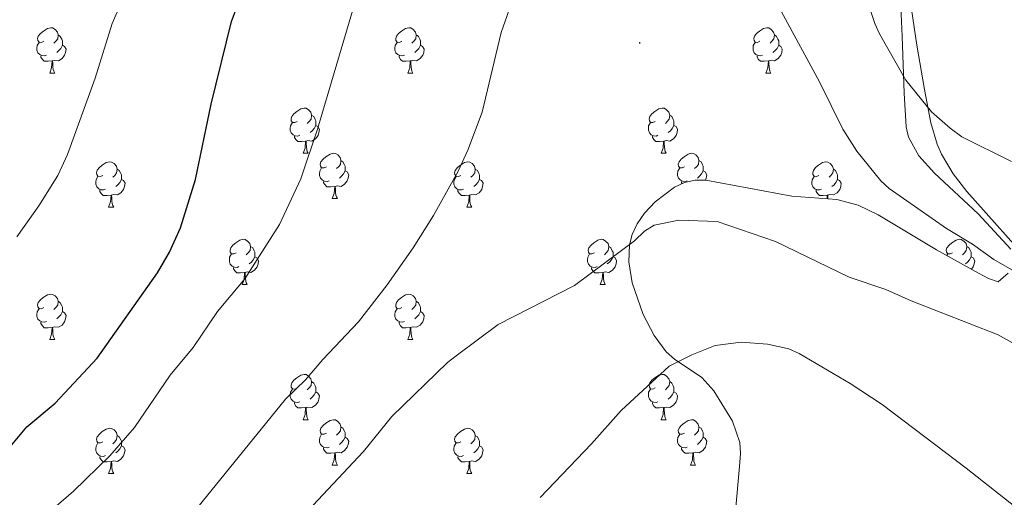
# Model space of a CAD drawing. Units: metres. Extents: x 606674 to 611176, y 4721919 to 4724959.
# Drawn here: x 609206 to 609424, y 4722709 to 4722815 of the extents above; entities that cross this region are included whole.
import ezdxf

# ---------------------------------------------------------------- set-up
doc = ezdxf.new("R2010")
doc.units = ezdxf.units.M
doc.header["$MEASUREMENT"] = 0
for name, color, linetype, lineweight in [('Carátula', 7, 'Continuous', 5), ('Level 35', 92, 'Continuous', 0), ('Level 36', 19, 'Continuous', 40), ('Level 4', 36, 'Continuous', 30), ('Level 5', 36, 'Continuous', 0), ('Level 7', 1, 'Continuous', 0)]:
    doc.layers.add(name, color=color, linetype=linetype, lineweight=lineweight)

# ---------------------------------------------------------------- blocks, each defined once
blk = doc.blocks.new('5PATER')
at = {"layer": 'Carátula', "linetype": 'Continuous', "lineweight": 5}
h = blk.add_hatch(color=250, dxfattribs=at)
edge = h.paths.add_edge_path()
edge.add_ellipse((0, 0), major_axis=(-1.33, -1.34), ratio=0.999422, start_angle=0, end_angle=360)

msp = doc.modelspace()

# ---------------------------------------------------------------- linework, layer by layer
at = {"layer": 'Level 35', "color": 92, "linetype": 'Continuous', "lineweight": 0, "ltscale": 0.5}
for points in [[(609405.49, 4722867.07, 653.46), (609405.57, 4722864.65, 653.81), (609405.17, 4722862.26, 654.21), (609401.62, 4722852.76, 656), (609400.62, 4722847.93, 656.74), (609400.76, 4722829.01, 658.61), (609401.62, 4722811.08, 661.91), (609402, 4722798.49, 662.95), (609402.49, 4722791, 663.38), (609402.99, 4722788.73, 663.49), (609405.27, 4722784.57, 663.65), (609408.74, 4722780.78, 663.75), (609418.42, 4722771.76, 664.12), (609425.66, 4722763.93, 665.58)], [(609425.06, 4722758.64, 665.46), (609422.84, 4722756.73, 665.22), (609420.68, 4722757.43, 664.85), (609418.52, 4722758.62, 664.96), (609409.16, 4722763.8, 666.69), (609396.26, 4722771.52, 666.51), (609391.86, 4722773.71, 666.69), (609387.11, 4722774.95, 667.26), (609377.11, 4722775.69, 668.51), (609358.11, 4722779.18, 669.26), (609355.7, 4722779.19, 669.32), (609353.38, 4722778.67, 669.34), (609351.15, 4722777.67, 669.36), (609346.9, 4722774.42, 669.46), (609344.53, 4722771.9, 669.62), (609342.85, 4722769.56, 669.9), (609341.74, 4722767.21, 670.31), (609341.15, 4722764.86, 670.78), (609341.03, 4722761.11, 671.46), (609341.77, 4722756.45, 672.14), (609344.18, 4722749.46, 673.12), (609346.63, 4722744.83, 673.79), (609349.28, 4722741.2, 674.42), (609351.17, 4722739.58, 674.87), (609357.2, 4722735.5, 676.31), (609359.9, 4722732.57, 676.97), (609363.99, 4722725.83, 677.13), (609365.61, 4722721.13, 677.06), (609365.78, 4722718.71, 677.27), (609365.55, 4722715.81, 677.74), (609362.86, 4722686.38, 682.9)]]:
    msp.add_polyline3d(points, dxfattribs=at)
at = {"layer": 'Level 36', "color": 92, "linetype": 'Continuous', "lineweight": 0}
for points in [[(609211.44, 4722809.99), (609210.91, 4722809.72), (609210.38, 4722809.78), (609210.12, 4722810.15), (609210.06, 4722810.57), (609210.22, 4722811.09), (609210.7, 4722811.69), (609211.34, 4722812.22), (609212.24, 4722812.8), (609212.98, 4722812.96), (609213.4, 4722812.91), (609213.94, 4722812.59), (609214.46, 4722812.01), (609214.62, 4722811.37), (609214.52, 4722810.52), (609214.09, 4722809.99), (609213.67, 4722809.56)], [(609290.77, 4722809.99), (609290.24, 4722809.72), (609289.71, 4722809.78), (609289.44, 4722810.15), (609289.39, 4722810.57), (609289.55, 4722811.09), (609290.03, 4722811.69), (609290.66, 4722812.22), (609291.56, 4722812.8), (609292.31, 4722812.96), (609292.73, 4722812.91), (609293.26, 4722812.59), (609293.79, 4722812.01), (609293.95, 4722811.37), (609293.84, 4722810.52), (609293.42, 4722809.99), (609293, 4722809.56)], [(609370.09, 4722809.99), (609369.56, 4722809.72), (609369.03, 4722809.78), (609368.77, 4722810.15), (609368.71, 4722810.57), (609368.87, 4722811.09), (609369.35, 4722811.69), (609369.99, 4722812.22), (609370.89, 4722812.8), (609371.63, 4722812.96), (609372.06, 4722812.91), (609372.59, 4722812.59), (609373.12, 4722812.01), (609373.28, 4722811.37), (609373.17, 4722810.52), (609372.74, 4722809.99), (609372.32, 4722809.56)], [(609212.02, 4722806.91), (609211.6, 4722806.75), (609211.02, 4722806.81), (609210.54, 4722807.02), (609210.12, 4722807.44), (609209.9, 4722808.03), (609209.9, 4722808.45), (609209.96, 4722809.03), (609210.38, 4722809.72)], [(609214.62, 4722811.37), (609215.1, 4722811.05), (609215.42, 4722810.41), (609215.58, 4722810.09), (609215.58, 4722809.51), (609215.58, 4722809.09), (609215.2, 4722808.4), (609214.78, 4722807.92), (609214.3, 4722807.5)], [(609291.35, 4722806.91), (609290.93, 4722806.75), (609290.34, 4722806.81), (609289.87, 4722807.02), (609289.44, 4722807.44), (609289.23, 4722808.03), (609289.23, 4722808.45), (609289.28, 4722809.03), (609289.71, 4722809.72)], [(609293.95, 4722811.37), (609294.43, 4722811.05), (609294.74, 4722810.41), (609294.9, 4722810.09), (609294.9, 4722809.51), (609294.9, 4722809.09), (609294.53, 4722808.4), (609294.11, 4722807.92), (609293.63, 4722807.5)], [(609370.68, 4722806.91), (609370.25, 4722806.75), (609369.67, 4722806.81), (609369.19, 4722807.02), (609368.77, 4722807.44), (609368.55, 4722808.03), (609368.55, 4722808.45), (609368.61, 4722809.03), (609369.03, 4722809.72)], [(609373.28, 4722811.37), (609373.75, 4722811.05), (609374.07, 4722810.41), (609374.23, 4722810.09), (609374.23, 4722809.51), (609374.23, 4722809.09), (609373.86, 4722808.4), (609373.44, 4722807.92), (609372.96, 4722807.5)], [(609215.58, 4722809.09), (609216.03, 4722808.84), (609216.38, 4722808.22), (609216.26, 4722807.5), (609216.06, 4722806.86), (609215.47, 4722806.12), (609214.68, 4722805.64), (609213.82, 4722805.74), (609213.4, 4722805.61)], [(609294.9, 4722809.09), (609295.36, 4722808.84), (609295.7, 4722808.22), (609295.59, 4722807.5), (609295.38, 4722806.86), (609294.8, 4722806.12), (609294, 4722805.64), (609293.15, 4722805.74), (609292.72, 4722805.61)], [(609374.23, 4722809.09), (609374.68, 4722808.84), (609375.03, 4722808.22), (609374.92, 4722807.5), (609374.71, 4722806.86), (609374.12, 4722806.12), (609373.33, 4722805.64), (609372.48, 4722805.74), (609372.05, 4722805.61)], [(609213.28, 4722805.61), (609212.4, 4722805.53), (609211.55, 4722805.53), (609211.12, 4722805.96), (609210.8, 4722806.43), (609210.8, 4722806.75)], [(609212.74, 4722802.93), (609213.18, 4722804.09), (609213.28, 4722805.61), (609213.4, 4722805.61), (609213.43, 4722805.03), (609213.46, 4722804.34), (609213.54, 4722803.73), (609213.65, 4722803.33), (609213.86, 4722802.93)], [(609292.61, 4722805.61), (609291.72, 4722805.53), (609290.88, 4722805.53), (609290.45, 4722805.96), (609290.13, 4722806.43), (609290.13, 4722806.75)], [(609292.07, 4722802.93), (609292.5, 4722804.09), (609292.61, 4722805.61), (609292.72, 4722805.61), (609292.76, 4722805.03), (609292.79, 4722804.34), (609292.86, 4722803.73), (609292.98, 4722803.33), (609293.19, 4722802.93)], [(609371.94, 4722805.61), (609371.05, 4722805.53), (609370.2, 4722805.53), (609369.78, 4722805.96), (609369.46, 4722806.43), (609369.46, 4722806.75)], [(609371.39, 4722802.93), (609371.83, 4722804.09), (609371.94, 4722805.61), (609372.05, 4722805.61), (609372.08, 4722805.03), (609372.12, 4722804.34), (609372.19, 4722803.73), (609372.3, 4722803.33), (609372.52, 4722802.93)], [(609212.74, 4722802.93), (609213.86, 4722802.93)], [(609292.07, 4722802.93), (609293.19, 4722802.93)], [(609371.39, 4722802.93), (609372.52, 4722802.93)], [(609267.58, 4722792.22), (609267.05, 4722791.95), (609266.52, 4722792.01), (609266.25, 4722792.38), (609266.2, 4722792.8), (609266.36, 4722793.32), (609266.84, 4722793.92), (609267.47, 4722794.45), (609268.37, 4722795.03), (609269.12, 4722795.19), (609269.54, 4722795.14), (609270.07, 4722794.82), (609270.6, 4722794.24), (609270.76, 4722793.6), (609270.65, 4722792.75), (609270.23, 4722792.22), (609269.81, 4722791.79)], [(609346.9, 4722792.22), (609346.38, 4722791.95), (609345.84, 4722792.01), (609345.58, 4722792.38), (609345.52, 4722792.8), (609345.68, 4722793.32), (609346.16, 4722793.92), (609346.8, 4722794.45), (609347.7, 4722795.03), (609348.45, 4722795.19), (609348.87, 4722795.14), (609349.4, 4722794.82), (609349.93, 4722794.24), (609350.09, 4722793.6), (609349.98, 4722792.75), (609349.56, 4722792.22), (609349.14, 4722791.79)], [(609268.16, 4722789.14), (609267.74, 4722788.98), (609267.15, 4722789.04), (609266.68, 4722789.25), (609266.25, 4722789.67), (609266.04, 4722790.26), (609266.04, 4722790.68), (609266.09, 4722791.26), (609266.52, 4722791.95)], [(609270.76, 4722793.6), (609271.24, 4722793.28), (609271.55, 4722792.64), (609271.71, 4722792.32), (609271.71, 4722791.74), (609271.71, 4722791.32), (609271.34, 4722790.63), (609270.92, 4722790.15), (609270.44, 4722789.73)], [(609347.49, 4722789.14), (609347.06, 4722788.98), (609346.48, 4722789.04), (609346, 4722789.25), (609345.58, 4722789.67), (609345.36, 4722790.26), (609345.36, 4722790.68), (609345.42, 4722791.26), (609345.84, 4722791.95)], [(609350.09, 4722793.6), (609350.56, 4722793.28), (609350.88, 4722792.64), (609351.04, 4722792.32), (609351.04, 4722791.74), (609351.04, 4722791.32), (609350.67, 4722790.63), (609350.25, 4722790.15), (609349.77, 4722789.73)], [(609271.71, 4722791.32), (609272.17, 4722791.07), (609272.51, 4722790.45), (609272.4, 4722789.73), (609272.19, 4722789.09), (609271.61, 4722788.35), (609270.81, 4722787.87), (609269.96, 4722787.97), (609269.53, 4722787.84)], [(609351.04, 4722791.32), (609351.5, 4722791.07), (609351.84, 4722790.45), (609351.73, 4722789.73), (609351.52, 4722789.09), (609350.94, 4722788.35), (609350.14, 4722787.87), (609349.29, 4722787.97), (609348.86, 4722787.84)], [(609269.42, 4722787.84), (609268.53, 4722787.76), (609267.69, 4722787.76), (609267.26, 4722788.19), (609266.94, 4722788.66), (609266.94, 4722788.98)], [(609268.88, 4722785.16), (609269.31, 4722786.32), (609269.42, 4722787.84), (609269.53, 4722787.84), (609269.57, 4722787.26), (609269.6, 4722786.57), (609269.67, 4722785.96), (609269.79, 4722785.56), (609270, 4722785.16)], [(609348.75, 4722787.84), (609347.86, 4722787.76), (609347.02, 4722787.76), (609346.59, 4722788.19), (609346.27, 4722788.66), (609346.27, 4722788.98)], [(609348.2, 4722785.16), (609348.64, 4722786.32), (609348.75, 4722787.84), (609348.86, 4722787.84), (609348.9, 4722787.26), (609348.93, 4722786.57), (609349, 4722785.96), (609349.12, 4722785.56), (609349.33, 4722785.16)], [(609224.5, 4722780.28), (609223.97, 4722780.01), (609223.44, 4722780.07), (609223.17, 4722780.44), (609223.12, 4722780.87), (609223.28, 4722781.39), (609223.76, 4722781.98), (609224.39, 4722782.51), (609225.29, 4722783.09), (609226.04, 4722783.25), (609226.46, 4722783.2), (609226.99, 4722782.89), (609227.52, 4722782.3), (609227.68, 4722781.66), (609227.57, 4722780.81), (609227.15, 4722780.28), (609226.73, 4722779.85)], [(609268.88, 4722785.16), (609270, 4722785.16)], [(609274.05, 4722782.18), (609273.52, 4722781.92), (609272.99, 4722781.97), (609272.73, 4722782.34), (609272.67, 4722782.77), (609272.83, 4722783.29), (609273.31, 4722783.88), (609273.95, 4722784.41), (609274.85, 4722785), (609275.59, 4722785.16), (609276.02, 4722785.1), (609276.55, 4722784.79), (609277.08, 4722784.2), (609277.24, 4722783.56), (609277.13, 4722782.71), (609276.7, 4722782.18), (609276.28, 4722781.76)], [(609277.24, 4722783.56), (609277.71, 4722783.25), (609278.03, 4722782.61), (609278.19, 4722782.29), (609278.19, 4722781.71), (609278.19, 4722781.28), (609277.82, 4722780.59), (609277.4, 4722780.11), (609276.92, 4722779.69)], [(609303.82, 4722780.28), (609303.3, 4722780.01), (609302.76, 4722780.07), (609302.5, 4722780.44), (609302.44, 4722780.86), (609302.6, 4722781.38), (609303.08, 4722781.98), (609303.72, 4722782.51), (609304.62, 4722783.09), (609305.36, 4722783.25), (609305.79, 4722783.2), (609306.32, 4722782.88), (609306.85, 4722782.3), (609307.01, 4722781.66), (609306.9, 4722780.81), (609306.48, 4722780.28), (609306.06, 4722779.85)], [(609348.2, 4722785.16), (609349.33, 4722785.16)], [(609353.38, 4722782.18), (609352.85, 4722781.92), (609352.32, 4722781.97), (609352.06, 4722782.34), (609352, 4722782.77), (609352.16, 4722783.29), (609352.64, 4722783.88), (609353.28, 4722784.41), (609354.18, 4722785), (609354.92, 4722785.16), (609355.34, 4722785.1), (609355.88, 4722784.79), (609356.4, 4722784.2), (609356.56, 4722783.56), (609356.46, 4722782.71), (609356.03, 4722782.18), (609355.61, 4722781.76)], [(609356.56, 4722783.56), (609357.04, 4722783.25), (609357.36, 4722782.61), (609357.52, 4722782.29), (609357.52, 4722781.71), (609357.52, 4722781.28), (609357.14, 4722780.59), (609356.72, 4722780.11), (609356.24, 4722779.69)], [(609383.15, 4722780.28), (609382.62, 4722780.01), (609382.09, 4722780.07), (609381.83, 4722780.44), (609381.77, 4722780.86), (609381.93, 4722781.38), (609382.41, 4722781.98), (609383.05, 4722782.51), (609383.95, 4722783.09), (609384.69, 4722783.25), (609385.12, 4722783.2), (609385.65, 4722782.88), (609386.18, 4722782.3), (609386.34, 4722781.66), (609386.23, 4722780.81), (609385.8, 4722780.28), (609385.38, 4722779.85)], [(609227.68, 4722781.66), (609228.16, 4722781.35), (609228.47, 4722780.71), (609228.63, 4722780.39), (609228.63, 4722779.81), (609228.63, 4722779.38), (609228.26, 4722778.69), (609227.84, 4722778.21), (609227.36, 4722777.79)], [(609274.64, 4722779.1), (609274.21, 4722778.94), (609273.63, 4722779), (609273.15, 4722779.21), (609272.73, 4722779.64), (609272.51, 4722780.22), (609272.51, 4722780.64), (609272.57, 4722781.23), (609272.99, 4722781.92)], [(609278.19, 4722781.28), (609278.64, 4722781.03), (609278.99, 4722780.42), (609278.88, 4722779.69), (609278.67, 4722779.05), (609278.08, 4722778.31), (609277.29, 4722777.83), (609276.44, 4722777.94), (609276.01, 4722777.81)], [(609307.01, 4722781.66), (609307.48, 4722781.34), (609307.8, 4722780.7), (609307.96, 4722780.38), (609307.96, 4722779.8), (609307.96, 4722779.38), (609307.59, 4722778.69), (609307.17, 4722778.21), (609306.69, 4722777.79)], [(609353.96, 4722779.1), (609353.54, 4722778.94), (609352.96, 4722779), (609352.48, 4722779.21), (609352.06, 4722779.64), (609351.84, 4722780.22), (609351.84, 4722780.64), (609351.9, 4722781.23), (609352.32, 4722781.92)], [(609357.52, 4722781.28), (609357.97, 4722781.03), (609358.32, 4722780.42), (609358.2, 4722779.69), (609358.04, 4722779.18)], [(609386.34, 4722781.66), (609386.81, 4722781.34), (609387.13, 4722780.7), (609387.29, 4722780.38), (609387.29, 4722779.8), (609387.29, 4722779.38), (609386.92, 4722778.69), (609386.5, 4722778.21), (609386.02, 4722777.79)], [(609225.08, 4722777.2), (609224.66, 4722777.04), (609224.07, 4722777.1), (609223.6, 4722777.31), (609223.17, 4722777.73), (609222.96, 4722778.32), (609222.96, 4722778.74), (609223.01, 4722779.33), (609223.44, 4722780.01)], [(609228.63, 4722779.38), (609229.09, 4722779.13), (609229.43, 4722778.51), (609229.32, 4722777.79), (609229.11, 4722777.15), (609228.53, 4722776.41), (609227.73, 4722775.93), (609226.88, 4722776.03), (609226.45, 4722775.91)], [(609275.9, 4722777.81), (609275.01, 4722777.72), (609274.16, 4722777.72), (609273.74, 4722778.15), (609273.42, 4722778.63), (609273.42, 4722778.94)], [(609304.41, 4722777.2), (609303.98, 4722777.04), (609303.4, 4722777.1), (609302.92, 4722777.31), (609302.5, 4722777.73), (609302.28, 4722778.32), (609302.28, 4722778.74), (609302.34, 4722779.32), (609302.76, 4722780.01)], [(609307.96, 4722779.38), (609308.42, 4722779.13), (609308.76, 4722778.51), (609308.65, 4722777.79), (609308.44, 4722777.15), (609307.86, 4722776.41), (609307.06, 4722775.93), (609306.21, 4722776.03), (609305.78, 4722775.9)], [(609352.87, 4722778.44), (609352.74, 4722778.63), (609352.74, 4722778.94)], [(609383.74, 4722777.2), (609383.31, 4722777.04), (609382.73, 4722777.1), (609382.25, 4722777.31), (609381.83, 4722777.73), (609381.61, 4722778.32), (609381.61, 4722778.74), (609381.67, 4722779.32), (609382.09, 4722780.01)], [(609387.29, 4722779.38), (609387.74, 4722779.13), (609388.09, 4722778.51), (609387.98, 4722777.79), (609387.77, 4722777.15), (609387.18, 4722776.41), (609386.39, 4722775.93), (609385.54, 4722776.03), (609385.11, 4722775.9)], [(609226.34, 4722775.91), (609225.45, 4722775.82), (609224.61, 4722775.82), (609224.18, 4722776.25), (609223.86, 4722776.73), (609223.86, 4722777.04)], [(609275.35, 4722775.12), (609275.79, 4722776.28), (609275.9, 4722777.81), (609276.01, 4722777.81), (609276.04, 4722777.22), (609276.08, 4722776.54), (609276.15, 4722775.92), (609276.26, 4722775.52), (609276.48, 4722775.12)], [(609305.67, 4722775.9), (609304.78, 4722775.82), (609303.94, 4722775.82), (609303.51, 4722776.25), (609303.19, 4722776.72), (609303.19, 4722777.04)], [(609385, 4722775.9), (609384.11, 4722775.82), (609383.26, 4722775.82), (609382.84, 4722776.25), (609382.52, 4722776.72), (609382.52, 4722777.04)], [(609225.8, 4722773.22), (609226.23, 4722774.38), (609226.34, 4722775.91), (609226.45, 4722775.91), (609226.49, 4722775.32), (609226.52, 4722774.63), (609226.59, 4722774.02), (609226.71, 4722773.62), (609226.92, 4722773.22)], [(609275.35, 4722775.12), (609276.48, 4722775.12)], [(609305.12, 4722773.22), (609305.56, 4722774.38), (609305.67, 4722775.9), (609305.78, 4722775.9), (609305.82, 4722775.32), (609305.85, 4722774.63), (609305.92, 4722774.02), (609306.04, 4722773.62), (609306.25, 4722773.22)], [(609384.94, 4722775.11), (609385, 4722775.9), (609385.11, 4722775.9), (609385.14, 4722775.32), (609385.15, 4722775.09)], [(609225.8, 4722773.22), (609226.92, 4722773.22)], [(609305.12, 4722773.22), (609306.25, 4722773.22)], [(609254.08, 4722763.14), (609253.54, 4722762.87), (609253.02, 4722762.93), (609252.75, 4722763.3), (609252.7, 4722763.72), (609252.86, 4722764.24), (609253.34, 4722764.84), (609253.97, 4722765.37), (609254.87, 4722765.95), (609255.62, 4722766.11), (609256.04, 4722766.06), (609256.57, 4722765.74), (609257.1, 4722765.16), (609257.26, 4722764.52), (609257.15, 4722763.67), (609256.72, 4722763.14), (609256.3, 4722762.71)], [(609333.4, 4722763.14), (609332.87, 4722762.87), (609332.34, 4722762.93), (609332.08, 4722763.3), (609332.02, 4722763.72), (609332.18, 4722764.24), (609332.66, 4722764.84), (609333.3, 4722765.37), (609334.2, 4722765.95), (609334.94, 4722766.11), (609335.37, 4722766.06), (609335.9, 4722765.74), (609336.43, 4722765.16), (609336.59, 4722764.52), (609336.48, 4722763.67), (609336.05, 4722763.14), (609335.63, 4722762.71)], [(609412.73, 4722763.13), (609412.2, 4722762.87), (609411.67, 4722762.93), (609411.4, 4722763.29), (609411.35, 4722763.72), (609411.51, 4722764.24), (609411.99, 4722764.83), (609412.62, 4722765.37), (609413.52, 4722765.95), (609414.27, 4722766.11), (609414.69, 4722766.05), (609415.22, 4722765.74), (609415.75, 4722765.15), (609415.91, 4722764.51), (609415.8, 4722763.67), (609415.38, 4722763.13), (609414.96, 4722762.71)], [(609257.26, 4722764.52), (609257.74, 4722764.2), (609258.05, 4722763.56), (609258.21, 4722763.24), (609258.21, 4722762.66), (609258.21, 4722762.24), (609257.84, 4722761.55), (609257.42, 4722761.07), (609256.94, 4722760.65)], [(609336.59, 4722764.52), (609337.06, 4722764.2), (609337.38, 4722763.56), (609337.54, 4722763.24), (609337.54, 4722762.66), (609337.54, 4722762.24), (609337.17, 4722761.55), (609336.75, 4722761.07), (609336.27, 4722760.65)], [(609415.91, 4722764.51), (609416.39, 4722764.2), (609416.7, 4722763.56), (609416.86, 4722763.24), (609416.86, 4722762.66), (609416.86, 4722762.23), (609416.49, 4722761.55), (609416.07, 4722761.07), (609415.59, 4722760.65)], [(609254.66, 4722760.06), (609254.24, 4722759.9), (609253.65, 4722759.96), (609253.18, 4722760.17), (609252.75, 4722760.59), (609252.54, 4722761.18), (609252.54, 4722761.6), (609252.59, 4722762.18), (609253.02, 4722762.87)], [(609258.21, 4722762.24), (609258.66, 4722761.99), (609259.01, 4722761.37), (609258.9, 4722760.65), (609258.69, 4722760.01), (609258.1, 4722759.27), (609257.31, 4722758.79), (609256.46, 4722758.89), (609256.03, 4722758.76)], [(609333.99, 4722760.06), (609333.56, 4722759.9), (609332.98, 4722759.96), (609332.5, 4722760.17), (609332.08, 4722760.59), (609331.86, 4722761.18), (609331.86, 4722761.6), (609331.92, 4722762.18), (609332.34, 4722762.87)], [(609337.54, 4722762.24), (609337.99, 4722761.99), (609338.34, 4722761.37), (609338.23, 4722760.65), (609338.02, 4722760.01), (609337.43, 4722759.27), (609336.64, 4722758.79), (609335.79, 4722758.89), (609335.36, 4722758.76)], [(609411.46, 4722762.53), (609411.67, 4722762.87)], [(609416.86, 4722762.23), (609417.32, 4722761.99), (609417.66, 4722761.37), (609417.55, 4722760.65), (609417.34, 4722760.01), (609416.94, 4722759.49)], [(609255.92, 4722758.76), (609255.03, 4722758.68), (609254.18, 4722758.68), (609253.76, 4722759.11), (609253.44, 4722759.58), (609253.44, 4722759.9)], [(609335.25, 4722758.76), (609334.36, 4722758.68), (609333.51, 4722758.68), (609333.09, 4722759.11), (609332.77, 4722759.58), (609332.77, 4722759.9)], [(609255.38, 4722756.08), (609255.81, 4722757.24), (609255.92, 4722758.76), (609256.03, 4722758.76), (609256.06, 4722758.18), (609256.1, 4722757.49), (609256.17, 4722756.88), (609256.28, 4722756.48), (609256.5, 4722756.08)], [(609334.7, 4722756.08), (609335.14, 4722757.24), (609335.25, 4722758.76), (609335.36, 4722758.76), (609335.39, 4722758.18), (609335.43, 4722757.49), (609335.5, 4722756.88), (609335.61, 4722756.48), (609335.83, 4722756.08)], [(609255.38, 4722756.08), (609256.5, 4722756.08)], [(609334.7, 4722756.08), (609335.83, 4722756.08)], [(609211.44, 4722751), (609210.91, 4722750.73), (609210.38, 4722750.79), (609210.11, 4722751.16), (609210.06, 4722751.58), (609210.22, 4722752.1), (609210.7, 4722752.7), (609211.33, 4722753.23), (609212.23, 4722753.81), (609212.98, 4722753.97), (609213.4, 4722753.92), (609213.93, 4722753.6), (609214.46, 4722753.02), (609214.62, 4722752.38), (609214.51, 4722751.53), (609214.09, 4722751), (609213.67, 4722750.57)], [(609290.77, 4722751), (609290.24, 4722750.73), (609289.71, 4722750.79), (609289.44, 4722751.16), (609289.39, 4722751.58), (609289.55, 4722752.1), (609290.03, 4722752.7), (609290.66, 4722753.23), (609291.56, 4722753.81), (609292.31, 4722753.97), (609292.73, 4722753.92), (609293.26, 4722753.6), (609293.79, 4722753.02), (609293.95, 4722752.38), (609293.84, 4722751.53), (609293.42, 4722751), (609293, 4722750.57)], [(609212.02, 4722747.92), (609211.6, 4722747.76), (609211.01, 4722747.82), (609210.54, 4722748.03), (609210.11, 4722748.45), (609209.9, 4722749.04), (609209.9, 4722749.46), (609209.95, 4722750.04), (609210.38, 4722750.73)], [(609214.62, 4722752.38), (609215.1, 4722752.06), (609215.41, 4722751.42), (609215.57, 4722751.1), (609215.57, 4722750.52), (609215.57, 4722750.1), (609215.2, 4722749.41), (609214.78, 4722748.93), (609214.3, 4722748.51)], [(609291.35, 4722747.92), (609290.93, 4722747.76), (609290.34, 4722747.82), (609289.87, 4722748.03), (609289.44, 4722748.45), (609289.23, 4722749.04), (609289.23, 4722749.46), (609289.28, 4722750.04), (609289.71, 4722750.73)], [(609293.95, 4722752.38), (609294.43, 4722752.06), (609294.74, 4722751.42), (609294.9, 4722751.1), (609294.9, 4722750.52), (609294.9, 4722750.1), (609294.53, 4722749.41), (609294.11, 4722748.93), (609293.63, 4722748.51)], [(609215.57, 4722750.1), (609216.03, 4722749.85), (609216.37, 4722749.23), (609216.26, 4722748.51), (609216.05, 4722747.87), (609215.47, 4722747.13), (609214.67, 4722746.65), (609213.82, 4722746.75), (609213.39, 4722746.62)], [(609294.9, 4722750.1), (609295.36, 4722749.85), (609295.7, 4722749.23), (609295.59, 4722748.51), (609295.38, 4722747.87), (609294.8, 4722747.13), (609294, 4722746.65), (609293.15, 4722746.75), (609292.72, 4722746.62)], [(609213.28, 4722746.62), (609212.39, 4722746.54), (609211.55, 4722746.54), (609211.12, 4722746.97), (609210.8, 4722747.44), (609210.8, 4722747.76)], [(609212.74, 4722743.94), (609213.17, 4722745.1), (609213.28, 4722746.62), (609213.39, 4722746.62), (609213.43, 4722746.04), (609213.46, 4722745.35), (609213.53, 4722744.74), (609213.65, 4722744.34), (609213.86, 4722743.94)], [(609292.61, 4722746.62), (609291.72, 4722746.54), (609290.88, 4722746.54), (609290.45, 4722746.97), (609290.13, 4722747.44), (609290.13, 4722747.76)], [(609292.07, 4722743.94), (609292.5, 4722745.1), (609292.61, 4722746.62), (609292.72, 4722746.62), (609292.76, 4722746.04), (609292.79, 4722745.35), (609292.86, 4722744.74), (609292.98, 4722744.34), (609293.19, 4722743.94)], [(609212.74, 4722743.94), (609213.86, 4722743.94)], [(609292.07, 4722743.94), (609293.19, 4722743.94)], [(609267.58, 4722733.23), (609267.05, 4722732.96), (609266.52, 4722733.02), (609266.25, 4722733.39), (609266.2, 4722733.81), (609266.36, 4722734.33), (609266.84, 4722734.93), (609267.47, 4722735.46), (609268.37, 4722736.04), (609269.12, 4722736.2), (609269.54, 4722736.15), (609270.07, 4722735.83), (609270.6, 4722735.25), (609270.76, 4722734.61), (609270.65, 4722733.76), (609270.23, 4722733.23), (609269.81, 4722732.8)], [(609346.9, 4722733.23), (609346.38, 4722732.96), (609345.84, 4722733.02), (609345.58, 4722733.39), (609345.52, 4722733.81), (609345.68, 4722734.33), (609346.16, 4722734.93), (609346.8, 4722735.46), (609347.7, 4722736.04), (609348.44, 4722736.2), (609348.87, 4722736.15), (609349.4, 4722735.83), (609349.93, 4722735.25), (609350.09, 4722734.61), (609349.98, 4722733.76), (609349.56, 4722733.23), (609349.14, 4722732.8)], [(609268.16, 4722730.15), (609267.74, 4722729.99), (609267.15, 4722730.05), (609266.68, 4722730.26), (609266.25, 4722730.68), (609266.04, 4722731.27), (609266.04, 4722731.69), (609266.09, 4722732.27), (609266.52, 4722732.96)], [(609270.76, 4722734.61), (609271.24, 4722734.29), (609271.55, 4722733.65), (609271.71, 4722733.33), (609271.71, 4722732.75), (609271.71, 4722732.33), (609271.34, 4722731.64), (609270.92, 4722731.16), (609270.44, 4722730.74)], [(609347.49, 4722730.15), (609347.06, 4722729.99), (609346.48, 4722730.05), (609346, 4722730.26), (609345.58, 4722730.68), (609345.36, 4722731.27), (609345.36, 4722731.69), (609345.42, 4722732.27), (609345.84, 4722732.96)], [(609350.09, 4722734.61), (609350.56, 4722734.29), (609350.88, 4722733.65), (609351.04, 4722733.33), (609351.04, 4722732.75), (609351.04, 4722732.33), (609350.67, 4722731.64), (609350.25, 4722731.16), (609349.77, 4722730.74)], [(609271.71, 4722732.33), (609272.17, 4722732.08), (609272.51, 4722731.46), (609272.4, 4722730.74), (609272.19, 4722730.1), (609271.61, 4722729.36), (609270.81, 4722728.88), (609269.96, 4722728.98), (609269.53, 4722728.85)], [(609351.04, 4722732.33), (609351.5, 4722732.08), (609351.84, 4722731.46), (609351.73, 4722730.74), (609351.52, 4722730.1), (609350.94, 4722729.36), (609350.14, 4722728.88), (609349.29, 4722728.98), (609348.86, 4722728.85)], [(609269.42, 4722728.85), (609268.53, 4722728.77), (609267.69, 4722728.77), (609267.26, 4722729.2), (609266.94, 4722729.67), (609266.94, 4722729.99)], [(609268.88, 4722726.17), (609269.31, 4722727.33), (609269.42, 4722728.85), (609269.53, 4722728.85), (609269.57, 4722728.27), (609269.6, 4722727.58), (609269.67, 4722726.97), (609269.79, 4722726.57), (609270, 4722726.17)], [(609348.75, 4722728.85), (609347.86, 4722728.77), (609347.02, 4722728.77), (609346.59, 4722729.2), (609346.27, 4722729.67), (609346.27, 4722729.99)], [(609348.2, 4722726.17), (609348.64, 4722727.33), (609348.75, 4722728.85), (609348.86, 4722728.85), (609348.9, 4722728.27), (609348.93, 4722727.58), (609349, 4722726.97), (609349.12, 4722726.57), (609349.33, 4722726.17)], [(609224.5, 4722721.29), (609223.97, 4722721.02), (609223.44, 4722721.08), (609223.17, 4722721.45), (609223.12, 4722721.87), (609223.28, 4722722.39), (609223.76, 4722722.99), (609224.39, 4722723.52), (609225.29, 4722724.1), (609226.04, 4722724.26), (609226.46, 4722724.21), (609226.99, 4722723.89), (609227.52, 4722723.31), (609227.68, 4722722.67), (609227.57, 4722721.82), (609227.15, 4722721.29), (609226.73, 4722720.86)], [(609268.88, 4722726.17), (609270, 4722726.17)], [(609274.05, 4722723.19), (609273.52, 4722722.93), (609272.99, 4722722.98), (609272.73, 4722723.35), (609272.67, 4722723.78), (609272.83, 4722724.3), (609273.31, 4722724.89), (609273.95, 4722725.42), (609274.85, 4722726.01), (609275.59, 4722726.17), (609276.02, 4722726.11), (609276.55, 4722725.8), (609277.08, 4722725.21), (609277.24, 4722724.57), (609277.13, 4722723.72), (609276.7, 4722723.19), (609276.28, 4722722.77)], [(609277.24, 4722724.57), (609277.71, 4722724.26), (609278.03, 4722723.62), (609278.19, 4722723.3), (609278.19, 4722722.72), (609278.19, 4722722.29), (609277.82, 4722721.6), (609277.4, 4722721.12), (609276.92, 4722720.7)], [(609303.82, 4722721.29), (609303.3, 4722721.02), (609302.76, 4722721.08), (609302.5, 4722721.45), (609302.44, 4722721.87), (609302.6, 4722722.39), (609303.08, 4722722.99), (609303.72, 4722723.52), (609304.62, 4722724.1), (609305.36, 4722724.26), (609305.79, 4722724.21), (609306.32, 4722723.89), (609306.85, 4722723.31), (609307.01, 4722722.67), (609306.9, 4722721.82), (609306.48, 4722721.29), (609306.06, 4722720.86)], [(609348.2, 4722726.17), (609349.33, 4722726.17)], [(609353.38, 4722723.19), (609352.85, 4722722.93), (609352.32, 4722722.98), (609352.06, 4722723.35), (609352, 4722723.78), (609352.16, 4722724.3), (609352.64, 4722724.89), (609353.28, 4722725.42), (609354.18, 4722726.01), (609354.92, 4722726.17), (609355.34, 4722726.11), (609355.88, 4722725.8), (609356.4, 4722725.21), (609356.56, 4722724.57), (609356.46, 4722723.72), (609356.03, 4722723.19), (609355.61, 4722722.77)], [(609356.56, 4722724.57), (609357.04, 4722724.26), (609357.36, 4722723.62), (609357.52, 4722723.3), (609357.52, 4722722.72), (609357.52, 4722722.29), (609357.14, 4722721.6), (609356.72, 4722721.12), (609356.24, 4722720.7)], [(609227.68, 4722722.67), (609228.16, 4722722.35), (609228.47, 4722721.71), (609228.63, 4722721.39), (609228.63, 4722720.81), (609228.63, 4722720.39), (609228.26, 4722719.7), (609227.84, 4722719.22), (609227.36, 4722718.8)], [(609274.64, 4722720.11), (609274.21, 4722719.95), (609273.63, 4722720.01), (609273.15, 4722720.22), (609272.73, 4722720.65), (609272.51, 4722721.23), (609272.51, 4722721.65), (609272.57, 4722722.24), (609272.99, 4722722.93)], [(609278.19, 4722722.29), (609278.64, 4722722.04), (609278.99, 4722721.43), (609278.88, 4722720.7), (609278.67, 4722720.06), (609278.08, 4722719.32), (609277.29, 4722718.84), (609276.44, 4722718.95), (609276.01, 4722718.82)], [(609307.01, 4722722.67), (609307.48, 4722722.35), (609307.8, 4722721.71), (609307.96, 4722721.39), (609307.96, 4722720.81), (609307.96, 4722720.39), (609307.59, 4722719.7), (609307.17, 4722719.22), (609306.69, 4722718.8)], [(609353.96, 4722720.11), (609353.54, 4722719.95), (609352.96, 4722720.01), (609352.48, 4722720.22), (609352.06, 4722720.65), (609351.84, 4722721.23), (609351.84, 4722721.65), (609351.9, 4722722.24), (609352.32, 4722722.93)], [(609357.52, 4722722.29), (609357.97, 4722722.04), (609358.32, 4722721.43), (609358.2, 4722720.7), (609358, 4722720.06), (609357.41, 4722719.32), (609356.61, 4722718.84), (609355.76, 4722718.95), (609355.33, 4722718.82)], [(609225.08, 4722718.21), (609224.66, 4722718.05), (609224.07, 4722718.11), (609223.6, 4722718.32), (609223.17, 4722718.74), (609222.96, 4722719.33), (609222.96, 4722719.75), (609223.01, 4722720.33), (609223.44, 4722721.02)], [(609228.63, 4722720.39), (609229.09, 4722720.14), (609229.43, 4722719.52), (609229.32, 4722718.8), (609229.11, 4722718.16), (609228.53, 4722717.42), (609227.73, 4722716.94), (609226.88, 4722717.04), (609226.45, 4722716.91)], [(609275.9, 4722718.82), (609275.01, 4722718.73), (609274.16, 4722718.73), (609273.74, 4722719.16), (609273.42, 4722719.64), (609273.42, 4722719.95)], [(609304.41, 4722718.21), (609303.98, 4722718.05), (609303.4, 4722718.11), (609302.92, 4722718.32), (609302.5, 4722718.74), (609302.28, 4722719.33), (609302.28, 4722719.75), (609302.34, 4722720.33), (609302.76, 4722721.02)], [(609307.96, 4722720.39), (609308.42, 4722720.14), (609308.76, 4722719.52), (609308.65, 4722718.8), (609308.44, 4722718.16), (609307.86, 4722717.42), (609307.06, 4722716.94), (609306.21, 4722717.04), (609305.78, 4722716.91)], [(609355.22, 4722718.82), (609354.33, 4722718.73), (609353.49, 4722718.73), (609353.06, 4722719.16), (609352.74, 4722719.64), (609352.74, 4722719.95)], [(609226.34, 4722716.91), (609225.45, 4722716.83), (609224.61, 4722716.83), (609224.18, 4722717.26), (609223.86, 4722717.73), (609223.86, 4722718.05)], [(609275.35, 4722716.13), (609275.79, 4722717.29), (609275.9, 4722718.82), (609276.01, 4722718.82), (609276.04, 4722718.23), (609276.08, 4722717.55), (609276.15, 4722716.93), (609276.26, 4722716.53), (609276.48, 4722716.13)], [(609305.67, 4722716.91), (609304.78, 4722716.83), (609303.94, 4722716.83), (609303.51, 4722717.26), (609303.19, 4722717.73), (609303.19, 4722718.05)], [(609354.68, 4722716.13), (609355.11, 4722717.29), (609355.22, 4722718.82), (609355.33, 4722718.82), (609355.37, 4722718.23), (609355.4, 4722717.55), (609355.47, 4722716.93), (609355.59, 4722716.53), (609355.8, 4722716.13)], [(609225.8, 4722714.23), (609226.23, 4722715.39), (609226.34, 4722716.91), (609226.45, 4722716.91), (609226.49, 4722716.33), (609226.52, 4722715.64), (609226.59, 4722715.03), (609226.71, 4722714.63), (609226.92, 4722714.23)], [(609275.35, 4722716.13), (609276.48, 4722716.13)], [(609305.12, 4722714.23), (609305.56, 4722715.39), (609305.67, 4722716.91), (609305.78, 4722716.91), (609305.82, 4722716.33), (609305.85, 4722715.64), (609305.92, 4722715.03), (609306.04, 4722714.63), (609306.25, 4722714.23)], [(609354.68, 4722716.13), (609355.8, 4722716.13)], [(609225.8, 4722714.23), (609226.92, 4722714.23)], [(609305.12, 4722714.23), (609306.25, 4722714.23)]]:
    msp.add_lwpolyline(points, dxfattribs=at)
msp.add_polyline3d([(609403.34, 4722819.14, 652.78), (609404.82, 4722809.07, 653.46), (609406.54, 4722799.32, 654.92), (609407.96, 4722791.94, 655.68), (609409.34, 4722787.15, 656.14), (609410.29, 4722784.98, 656.36), (609412.88, 4722780.65, 656.82), (609415.92, 4722776.73, 657.27), (609431.23, 4722759.58, 658.94)], dxfattribs=at)
at = {"layer": 'Level 4', "color": 36, "linetype": 'Continuous', "lineweight": 30}
msp.add_polyline3d([(609196.16, 4722710.85, 650), (609207.7, 4722724.62, 650), (609213.94, 4722729.82, 650), (609223.24, 4722739.79, 650), (609236.64, 4722758.72, 650), (609239.28, 4722763.25, 650), (609241.75, 4722768.63, 650), (609245.08, 4722779.35, 650), (609248.5, 4722796.01, 650), (609253.03, 4722814.34, 650), (609255.9, 4722822.06, 650)], dxfattribs=at)
at = {"layer": 'Level 5', "color": 36, "linetype": 'Continuous', "lineweight": 0}
for points in [[(609369.66, 4722826.11, 660), (609383.24, 4722801, 660), (609388.44, 4722790.54, 660), (609391.55, 4722785.65, 660), (609396.88, 4722779.03, 660), (609398.71, 4722777.33, 660), (609411.44, 4722768.48, 660), (609417.18, 4722765.01, 660), (609421.91, 4722761.62, 660), (609434.53, 4722754.38, 660)], [(609205.48, 4722766.67, 645), (609210.36, 4722773.52, 645), (609214.54, 4722780.25, 645), (609216.67, 4722784.92, 645), (609222.84, 4722801.83, 645), (609226.58, 4722813.89, 645), (609229.55, 4722820.7, 645)], [(609201.49, 4722666.27, 660), (609207.29, 4722671.42, 660), (609224.75, 4722685.63, 660), (609231.86, 4722692.49, 660), (609236.42, 4722696.4, 660), (609242.37, 4722702.9, 660), (609264.95, 4722730.7, 660), (609269.39, 4722734.97, 660), (609273.22, 4722739.47, 660), (609281.17, 4722747.85, 660), (609287.52, 4722756.02, 660), (609293.25, 4722764.21, 660), (609297.78, 4722771.41, 660), (609302.48, 4722779.86, 660), (609303.22, 4722781.19, 660), (609305.35, 4722785.85, 660), (609308.52, 4722794.29, 660), (609312.74, 4722811.93, 660), (609315.52, 4722819.72, 660)], [(609393.67, 4722819.49, 655), (609395.54, 4722813.92, 655), (609396.55, 4722811.63, 655), (609402.4, 4722801.32, 655), (609408.11, 4722794.33, 655), (609412.24, 4722790.7, 655), (609414.84, 4722788.83, 655), (609425.81, 4722783.35, 655)], [(609136.85, 4722628.41, 655), (609146.65, 4722639.52, 655), (609151.53, 4722644.27, 655), (609167.26, 4722661.55, 655), (609173.33, 4722667.6, 655), (609183.54, 4722678.92, 655), (609192.2, 4722687.94, 655), (609202.36, 4722697.44, 655), (609207.62, 4722701.36, 655), (609218.01, 4722710.37, 655), (609226.06, 4722718.19, 655), (609231.54, 4722724.46, 655), (609239.44, 4722736.04, 655), (609244.49, 4722742.14, 655), (609249.91, 4722750.11, 655), (609255.96, 4722757.33, 655), (609263.63, 4722769.39, 655), (609268.36, 4722779.52, 655), (609272.04, 4722790.48, 655), (609280.02, 4722817.42, 655)], [(609268.82, 4722704.83, 665), (609282.29, 4722719.11, 665), (609288.52, 4722726.85, 665), (609300.84, 4722738.86, 665), (609302.79, 4722740.31, 665), (609312.1, 4722747.24, 665), (609328.97, 4722755.88, 665), (609342.28, 4722765.81, 665), (609344.49, 4722767.95, 665), (609346.65, 4722769.22, 665), (609352.11, 4722770.35, 665), (609360.58, 4722770.07, 665), (609373.54, 4722765.66, 665), (609389.82, 4722757.73, 665), (609397.94, 4722755.03, 665), (609403.61, 4722752.5, 665), (609422.82, 4722744.94, 665), (609440.99, 4722734.78, 665)], [(609321.38, 4722708.92, 670), (609332.77, 4722720.8, 670), (609339.33, 4722728.22, 670), (609349.99, 4722738, 670), (609354.98, 4722740.56, 670), (609360.14, 4722742.6, 670), (609365.91, 4722743.36, 670), (609371.77, 4722742.92, 670), (609376.48, 4722741.89, 670), (609378.74, 4722740.85, 670), (609390.05, 4722734.18, 670), (609397.13, 4722729.51, 670), (609415.76, 4722715.47, 670), (609436.69, 4722698.98, 670)]]:
    msp.add_polyline3d(points, dxfattribs=at)

# ---------------------------------------------------------------- block references
at = {"layer": 'Level 7', "color": 19, "linetype": 'Continuous', "lineweight": 0, "xscale": 0.09999983015004542, "yscale": 0.09999983015004542}
msp.add_blockref('5PATER', (609343.45, 4722809.61, 663.92), dxfattribs=at)

doc.saveas('drawing.dxf')
